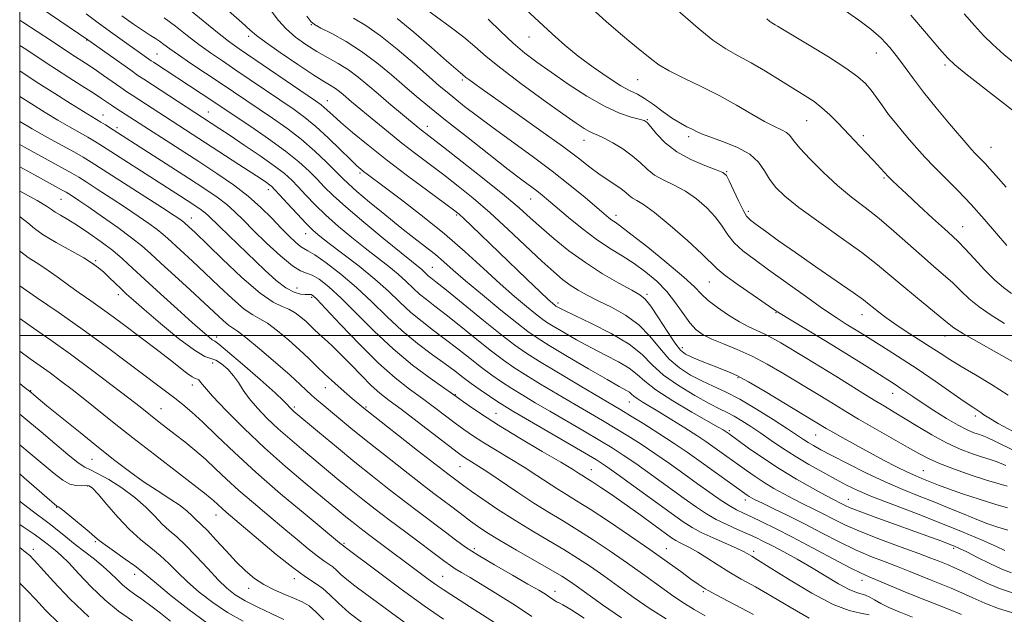
# Model space of a CAD drawing. Extents: x 2072300 to 2075200, y 304800 to 307700.
# Drawn here: x 2072500 to 2072776, y 305922 to 306089 of the extents above; entities that cross this region are included whole.
import ezdxf

# ---------------------------------------------------------------- set-up
doc = ezdxf.new("R2010")
doc.units = 0
doc.header["$MEASUREMENT"] = 0
for name, color, linetype, lineweight in [('CONTOUR INDEX', 41, 'Continuous', 13), ('CONTOUR INTERMEDIATE', 44, 'Continuous', 0), ('GRID LINE', 7, 'Continuous', 0), ('SPOT ELEVATION DTM', 2, 'Continuous', 13)]:
    doc.layers.add(name, color=color, linetype=linetype, lineweight=lineweight)

msp = doc.modelspace()

# ---------------------------------------------------------------- linework, layer by layer
at = {"layer": 'CONTOUR INDEX', "flags": 128}
for points, elevation in [([(2072540.537, 306089.224), (2072543.767, 306086.851), (2072547.054, 306084.286), (2072550.315, 306081.763), (2072553.525, 306079.432), (2072556.889, 306077.122), (2072560.669, 306074.577), (2072577.038, 306063.454), (2072580.06, 306061.258), (2072583.147, 306058.722), (2072586.597, 306055.559), (2072590.014, 306052.253), (2072592.833, 306049.474), (2072594.653, 306047.714), (2072595.744, 306046.726), (2072596.544, 306046.08), (2072597.52, 306045.341), (2072602.341, 306041.757), (2072607.159, 306038.152), (2072613.095, 306033.587), (2072619.297, 306028.571), (2072625.058, 306023.565), (2072630.245, 306018.831), (2072634.869, 306014.583), (2072638.917, 306011.004), (2072642.271, 306008.168), (2072644.789, 306006.117), (2072646.471, 306004.806), (2072647.893, 306003.821), (2072649.774, 306002.659), (2072652.648, 306000.948), (2072656.307, 305998.843), (2072660.357, 305996.633), (2072664.41, 305994.554), (2072668.113, 305992.63), (2072671.119, 305990.836), (2072673.307, 305989.099), (2072675.466, 305987.169), (2072678.607, 305984.751), (2072683.346, 305981.709), (2072688.705, 305978.542), (2072696.119, 305974.299), (2072697.469, 305973.506), (2072698.028, 305973.157), (2072699.134, 305972.385), (2072704.635, 305968.435), (2072708.651, 305965.651), (2072713.278, 305962.62), (2072718.086, 305959.705), (2072722.55, 305957.157), (2072726.119, 305955.2), (2072728.417, 305953.973), (2072730.626, 305952.84), (2072731.545, 305952.383), (2072733.164, 305951.68), (2072736.167, 305950.51), (2072740.925, 305948.756), (2072756.007, 305943.312), (2072758.917, 305942.244), (2072760.928, 305941.487), (2072762.386, 305940.906), (2072763.834, 305940.253), (2072765.866, 305939.253), (2072768.866, 305937.74), (2072772.376, 305936.01), (2072775.726, 305934.468), (2072778.416, 305933.42)], 1120), ([(2072593.737, 306089.155), (2072597.171, 306087.051), (2072601.253, 306084.202), (2072606.002, 306080.4), (2072610.811, 306076.272), (2072614.917, 306072.652), (2072617.805, 306070.128), (2072619.961, 306068.312), (2072622.119, 306066.568), (2072624.902, 306064.369), (2072628.483, 306061.614), (2072632.922, 306058.307), (2072643.864, 306050.382), (2072649.448, 306046.216), (2072654.482, 306042.249), (2072658.718, 306038.754), (2072664.086, 306034.192), (2072665.399, 306033.102), (2072666.27, 306032.435), (2072667.135, 306031.835), (2072668.668, 306030.733), (2072671.599, 306028.506), (2072676.301, 306024.812), (2072681.718, 306020.439), (2072686.435, 306016.457), (2072689.446, 306013.653), (2072691.379, 306011.679), (2072693.27, 306009.904), (2072695.895, 306007.86), (2072698.995, 306005.73), (2072702.055, 306003.859), (2072704.675, 306002.491), (2072709.035, 306000.502), (2072711.187, 305999.375), (2072713.655, 305997.945), (2072720.538, 305993.811), (2072724.811, 305991.229), (2072729.119, 305988.592), (2072733.111, 305986.099), (2072736.708, 305983.833), (2072739.899, 305981.849), (2072742.735, 305980.147), (2072745.504, 305978.513), (2072748.56, 305976.676), (2072752.149, 305974.467), (2072756.103, 305972.106), (2072760.146, 305969.914), (2072764.016, 305968.147), (2072767.481, 305966.818), (2072770.319, 305965.876), (2072772.456, 305965.221), (2072774.417, 305964.556), (2072776.873, 305963.534)], 1130), ([(2072661.632, 306090.934), (2072664.678, 306088.244), (2072668.012, 306085.34), (2072670.994, 306082.791), (2072673.154, 306081.01), (2072674.698, 306079.777), (2072676.003, 306078.716), (2072677.447, 306077.507), (2072679.425, 306076.053), (2072682.334, 306074.315), (2072686.415, 306072.268), (2072691.275, 306069.948), (2072696.367, 306067.403), (2072701.199, 306064.729), (2072705.518, 306062.196), (2072709.126, 306060.121), (2072711.885, 306058.719), (2072713.877, 306057.793), (2072715.242, 306057.046), (2072716.195, 306056.172), (2072717.257, 306054.831), (2072719.027, 306052.675), (2072721.918, 306049.514), (2072725.611, 306045.792), (2072729.602, 306042.11), (2072733.497, 306038.904), (2072737.338, 306035.95), (2072741.279, 306032.857), (2072745.399, 306029.366), (2072753.285, 306022.363), (2072756.564, 306019.532), (2072759.385, 306017.114), (2072761.871, 306014.872), (2072764.174, 306012.616), (2072766.565, 306010.331), (2072769.343, 306008.048), (2072772.709, 306005.776), (2072776.464, 306003.44)], 1140), ([(2072765.132, 306090.375), (2072768.053, 306087.058), (2072770.599, 306084.288), (2072773.193, 306081.732), (2072776.32, 306078.972), (2072780.256, 306075.731)], 1150), ([(2072500, 306081.508), (2072501.704, 306080.389), (2072507.453, 306076.569), (2072510.347, 306074.681), (2072513.815, 306072.466), (2072517.448, 306070.164), (2072520.636, 306068.129), (2072522.933, 306066.622), (2072525.793, 306064.677), (2072527.009, 306063.87), (2072550.261, 306048.863), (2072555.319, 306045.56), (2072559.982, 306042.356), (2072564.145, 306039.177), (2072567.732, 306035.995), (2072570.793, 306032.945), (2072573.407, 306030.206), (2072575.633, 306027.936), (2072577.448, 306026.205), (2072578.808, 306025.06), (2072579.785, 306024.44), (2072580.918, 306023.841), (2072582.86, 306022.651), (2072586.062, 306020.408), (2072590.16, 306017.261), (2072594.588, 306013.513), (2072598.897, 306009.454), (2072603.109, 306005.327), (2072607.366, 306001.367), (2072611.721, 305997.778), (2072615.882, 305994.651), (2072619.468, 305992.052), (2072622.241, 305989.988), (2072624.518, 305988.248), (2072626.759, 305986.568), (2072629.289, 305984.76), (2072631.897, 305982.965), (2072634.24, 305981.4), (2072636.188, 305980.154), (2072638.46, 305978.785), (2072641.991, 305976.722), (2072658.521, 305967.103), (2072661.91, 305965.093), (2072664.455, 305963.452), (2072667.617, 305961.224), (2072672.395, 305957.773), (2072682.86, 305950.171), (2072686.269, 305947.726), (2072688.755, 305946.111), (2072691.313, 305944.75), (2072694.638, 305943.212), (2072701.278, 305940.291), (2072703.195, 305939.391), (2072704.232, 305938.839), (2072705.571, 305938.045), (2072707.162, 305937.082), (2072710.447, 305935.029), (2072715.869, 305931.617), (2072722.339, 305927.722), (2072728.382, 305924.503), (2072732.866, 305922.793), (2072736.024, 305922.108), (2072738.431, 305921.64)], 1110), ([(2072500, 306047.357), (2072504.128, 306045.126), (2072511.772, 306040.977), (2072513.048, 306040.258), (2072513.787, 306039.798), (2072514.849, 306039.111), (2072516.627, 306037.93), (2072519.403, 306036.044), (2072523.268, 306033.369), (2072527.559, 306030.331), (2072531.426, 306027.485), (2072534.301, 306025.188), (2072536.752, 306023.018), (2072539.631, 306020.355), (2072543.514, 306016.8), (2072547.875, 306012.827), (2072551.91, 306009.131), (2072557.161, 306004.256), (2072558.644, 306002.972), (2072559.745, 306002.192), (2072561.118, 306001.272), (2072563.504, 305999.463), (2072567.339, 305996.3), (2072571.843, 305992.449), (2072575.931, 305988.859), (2072578.784, 305986.258), (2072581.999, 305983.209), (2072583.318, 305982.045), (2072584.869, 305980.75), (2072592.989, 305974.04), (2072597.286, 305970.556), (2072602.39, 305966.495), (2072607.712, 305962.318), (2072612.525, 305958.58), (2072616.278, 305955.704), (2072621.292, 305951.899), (2072624.836, 305949.168), (2072626.568, 305947.868), (2072628.552, 305946.456), (2072631.146, 305944.75), (2072634.745, 305942.55), (2072639.506, 305939.777), (2072649.133, 305934.265), (2072652.237, 305932.423), (2072654.371, 305931.056), (2072656.236, 305929.747), (2072660.884, 305926.362), (2072663.578, 305924.443), (2072668.921, 305920.745)], 1100), ([(2072500, 306004.812), (2072503.887, 306002.093), (2072508.731, 305998.72), (2072514.222, 305994.804), (2072520.189, 305990.396), (2072525.944, 305986.04), (2072530.67, 305982.408), (2072533.804, 305979.97), (2072539.183, 305975.739), (2072543.666, 305972.258), (2072546.35, 305970.152), (2072549.212, 305967.826), (2072552.121, 305965.316), (2072555.009, 305962.638), (2072558.067, 305959.735), (2072561.55, 305956.531), (2072565.604, 305953.008), (2072569.934, 305949.368), (2072574.135, 305945.87), (2072577.861, 305942.747), (2072581.007, 305940.13), (2072583.527, 305938.126), (2072585.414, 305936.775), (2072586.823, 305935.844), (2072587.945, 305935.037), (2072588.985, 305934.097), (2072590.193, 305932.931), (2072591.83, 305931.488), (2072594.1, 305929.722), (2072596.991, 305927.599), (2072600.435, 305925.09), (2072604.389, 305922.176), (2072608.916, 305918.888)], 1090), ([(2072500, 305961.149), (2072501.262, 305960.058), (2072510.464, 305952.117), (2072510.72, 305951.993), (2072511.241, 305951.635), (2072512.498, 305950.664), (2072514.681, 305948.906), (2072517.266, 305946.782), (2072519.544, 305944.865), (2072521.052, 305943.547), (2072522.282, 305942.499), (2072523.97, 305941.214), (2072526.596, 305939.351), (2072529.632, 305937.228), (2072532.296, 305935.332), (2072534.108, 305933.943), (2072538.382, 305930.356), (2072542.556, 305926.961), (2072547.624, 305922.988), (2072552.552, 305919.357)], 1080)]:
    msp.add_lwpolyline(points, dxfattribs=dict(at, elevation=elevation))
at = {"layer": 'CONTOUR INTERMEDIATE', "flags": 128}
for points, elevation in [([(2072637.224, 306096.114), (2072649.518, 306084.703), (2072653.049, 306081.563), (2072656.775, 306078.51), (2072660.967, 306075.38), (2072665.181, 306072.466), (2072668.798, 306070.176), (2072671.402, 306068.749), (2072673.401, 306067.76), (2072675.412, 306066.616), (2072677.885, 306064.897), (2072680.622, 306062.876), (2072683.259, 306061), (2072685.502, 306059.613), (2072687.324, 306058.653), (2072688.766, 306057.952), (2072689.963, 306057.348), (2072691.423, 306056.679), (2072693.747, 306055.786), (2072697.28, 306054.541), (2072701.331, 306052.929), (2072704.954, 306050.966), (2072707.451, 306048.697), (2072709.128, 306046.279), (2072710.54, 306043.898), (2072712.243, 306041.636), (2072714.788, 306039.154), (2072718.727, 306036.011), (2072724.313, 306031.955), (2072730.619, 306027.489), (2072736.417, 306023.306), (2072740.822, 306019.904), (2072744.3, 306017.005), (2072747.656, 306014.136), (2072751.45, 306010.985), (2072758.373, 306005.311), (2072760.442, 306003.575), (2072762.265, 306002.2), (2072764.951, 306000.525), (2072769.22, 305998.094), (2072774.226, 305995.29), (2072778.73, 305992.705)], 1138), ([(2072506.058, 306091.95), (2072519.175, 306083.08), (2072531.166, 306074.49), (2072533.198, 306073.064), (2072534.823, 306071.971), (2072556.17, 306058.059), (2072559.055, 306056.158), (2072563.058, 306053.502), (2072567.492, 306050.505), (2072571.459, 306047.711), (2072574.306, 306045.508), (2072576.365, 306043.65), (2072578.218, 306041.731), (2072580.357, 306039.43), (2072582.921, 306036.756), (2072585.959, 306033.802), (2072589.469, 306030.674), (2072593.231, 306027.529), (2072596.976, 306024.542), (2072603.591, 306019.424), (2072606.286, 306017.225), (2072608.522, 306015.206), (2072610.45, 306013.357), (2072612.261, 306011.676), (2072614.178, 306010.096), (2072616.533, 306008.285), (2072619.686, 306005.842), (2072623.811, 306002.549), (2072628.333, 305998.908), (2072632.493, 305995.6), (2072635.781, 305993.103), (2072638.704, 305991.078), (2072642.017, 305988.978), (2072646.251, 305986.406), (2072651.024, 305983.56), (2072655.728, 305980.784), (2072663.632, 305976.141), (2072667.183, 305974.022), (2072670.762, 305971.83), (2072674.459, 305969.48), (2072678.332, 305966.904), (2072682.391, 305964.079), (2072686.456, 305961.172), (2072690.298, 305958.395), (2072693.726, 305955.936), (2072696.689, 305953.871), (2072699.173, 305952.254), (2072701.231, 305951.078), (2072703.195, 305950.113), (2072705.463, 305949.074), (2072708.391, 305947.703), (2072712.163, 305945.86), (2072716.92, 305943.436), (2072722.605, 305940.44), (2072728.366, 305937.368), (2072733.155, 305934.834), (2072736.276, 305933.258), (2072738.451, 305932.272), (2072748.051, 305928.258), (2072752.424, 305926.473), (2072756.743, 305924.771), (2072760.788, 305923.191), (2072764.381, 305921.732)], 1114), ([(2072547.455, 306091.697), (2072556.042, 306084.709), (2072558.987, 306082.414), (2072561.629, 306080.521), (2072583.065, 306065.891), (2072584.591, 306064.814), (2072585.497, 306064.083), (2072587.915, 306061.872), (2072590.16, 306059.882), (2072593.462, 306057.065), (2072597.785, 306053.51), (2072603.018, 306049.37), (2072608.904, 306044.886), (2072614.602, 306040.641), (2072621.825, 306035.301), (2072623.363, 306034.072), (2072624.742, 306032.81), (2072626.798, 306030.848), (2072642.399, 306015.825), (2072646.092, 306012.299), (2072648.381, 306010.147), (2072649.535, 306009.101), (2072650.32, 306008.459), (2072650.557, 306008.295), (2072650.871, 306008.101), (2072651.467, 306007.762), (2072652.901, 306007.032), (2072655.813, 306005.633), (2072660.519, 306003.397), (2072666.04, 306000.589), (2072671.075, 305997.583), (2072674.71, 305994.672), (2072677.592, 305991.826), (2072680.757, 305988.935), (2072684.917, 305985.965), (2072689.49, 305983.183), (2072693.57, 305980.932), (2072696.501, 305979.427), (2072698.63, 305978.381), (2072700.554, 305977.377), (2072702.758, 305976.081), (2072705.278, 305974.474), (2072708.036, 305972.621), (2072710.981, 305970.581), (2072714.172, 305968.402), (2072717.693, 305966.126), (2072721.552, 305963.818), (2072725.454, 305961.613), (2072729.027, 305959.664), (2072732.101, 305958.048), (2072735.299, 305956.524), (2072739.448, 305954.774), (2072745.102, 305952.568), (2072751.742, 305950.029), (2072758.579, 305947.366), (2072764.889, 305944.791), (2072770.225, 305942.522), (2072774.202, 305940.779), (2072776.593, 305939.708)], 1122), ([(2072569.057, 306093.155), (2072572.656, 306088.519), (2072574.835, 306086.102), (2072577.447, 306083.826), (2072580.372, 306081.727), (2072583.432, 306079.818), (2072589.441, 306076.393), (2072592.298, 306074.594), (2072595.038, 306072.561), (2072597.764, 306070.303), (2072600.602, 306067.862), (2072603.601, 306065.316), (2072611.873, 306058.428), (2072612.811, 306057.675), (2072618.941, 306052.942), (2072624.203, 306048.835), (2072630.374, 306043.963), (2072636.062, 306039.374), (2072640.252, 306035.839), (2072643.43, 306033.019), (2072646.46, 306030.299), (2072650.037, 306027.205), (2072654.196, 306023.85), (2072658.807, 306020.49), (2072663.656, 306017.371), (2072668.198, 306014.712), (2072671.805, 306012.722), (2072674.087, 306011.438), (2072675.603, 306010.215), (2072677.149, 306008.238), (2072679.3, 306004.999), (2072681.743, 306001.219), (2072683.944, 305997.931), (2072685.55, 305995.892), (2072686.942, 305994.762), (2072688.684, 305993.929), (2072691.156, 305992.915), (2072694.008, 305991.786), (2072698.943, 305989.873), (2072701.305, 305988.8), (2072704.602, 305987.032), (2072709.309, 305984.293), (2072714.538, 305981.156), (2072726.396, 305973.952), (2072728.235, 305972.886), (2072731.057, 305971.29), (2072734.62, 305969.312), (2072738.556, 305967.17), (2072742.51, 305965.073), (2072746.175, 305963.187), (2072749.26, 305961.665), (2072751.568, 305960.606), (2072753.281, 305959.887), (2072756.077, 305958.763), (2072757.927, 305958.037), (2072760.719, 305957.006), (2072764.725, 305955.602), (2072769.342, 305954.05), (2072773.75, 305952.649), (2072777.305, 305951.618)], 1126), ([(2072613.131, 306092.348), (2072620.804, 306086.739), (2072624.641, 306083.792), (2072627.781, 306081.142), (2072630.916, 306078.409), (2072635.026, 306075.054), (2072640.7, 306070.777), (2072646.973, 306066.23), (2072652.493, 306062.305), (2072656.236, 306059.674), (2072658.501, 306058.145), (2072659.918, 306057.309), (2072661.069, 306056.777), (2072662.348, 306056.243), (2072664.101, 306055.424), (2072666.539, 306054.115), (2072669.32, 306052.42), (2072671.97, 306050.522), (2072674.155, 306048.592), (2072676.115, 306046.747), (2072678.233, 306045.094), (2072680.8, 306043.671), (2072683.736, 306042.253), (2072686.869, 306040.552), (2072690.012, 306038.364), (2072692.932, 306035.841), (2072695.378, 306033.223), (2072697.221, 306030.709), (2072698.803, 306028.326), (2072700.585, 306026.061), (2072702.973, 306023.85), (2072706.152, 306021.432), (2072710.253, 306018.498), (2072720.56, 306011.066), (2072725.399, 306007.639), (2072729.194, 306005.073), (2072732.059, 306003.241), (2072736.187, 306000.685), (2072743.816, 305995.895), (2072747.752, 305993.389), (2072752.223, 305990.447), (2072756.983, 305987.191), (2072765.158, 305981.487), (2072767.542, 305979.877), (2072769.794, 305978.403), (2072770.621, 305977.799), (2072772.03, 305976.874), (2072774.671, 305975.359), (2072778.899, 305973.123)], 1134), ([(2072681.957, 306093.702), (2072690.459, 306086.308), (2072694.619, 306082.967), (2072698.276, 306080.513), (2072701.706, 306078.589), (2072705.326, 306076.634), (2072709.402, 306074.247), (2072713.594, 306071.664), (2072720.487, 306067.354), (2072722.995, 306065.703), (2072725.231, 306064.005), (2072727.455, 306062.002), (2072729.771, 306059.679), (2072737.482, 306051.555), (2072739.73, 306049.157), (2072743.817, 306044.71), (2072744.95, 306043.559), (2072746.512, 306042.058), (2072748.926, 306039.8), (2072752.394, 306036.581), (2072756.253, 306033.019), (2072759.619, 306029.938), (2072761.886, 306027.886), (2072763.547, 306026.323), (2072765.369, 306024.432), (2072767.907, 306021.656), (2072770.865, 306018.461), (2072773.734, 306015.572), (2072776.158, 306013.493), (2072778.388, 306011.86)], 1142), ([(2072731.824, 306091.232), (2072735.566, 306088.618), (2072738.971, 306086.072), (2072741.851, 306083.494), (2072744.298, 306080.855), (2072746.472, 306078.14), (2072748.564, 306075.298), (2072750.878, 306072.119), (2072753.744, 306068.354), (2072757.318, 306063.93), (2072761.036, 306059.475), (2072766.15, 306053.467), (2072767.305, 306052.15), (2072768.126, 306051.277), (2072770.028, 306049.367), (2072771.091, 306048.256), (2072772.261, 306046.953), (2072774.021, 306044.956), (2072776.957, 306041.656)], 1146), ([(2072500, 306088.569), (2072500.892, 306087.987), (2072508.925, 306082.74), (2072514.666, 306078.962), (2072518.487, 306076.503), (2072520.897, 306074.896), (2072523.555, 306073.057), (2072528.417, 306069.628), (2072530.085, 306068.48), (2072531.537, 306067.518), (2072561.49, 306048.083), (2072567.748, 306043.991), (2072569.272, 306042.976), (2072570.156, 306042.358), (2072570.779, 306041.858), (2072571.564, 306041.072), (2072572.949, 306039.562), (2072575.197, 306037.082), (2072577.877, 306034.15), (2072580.385, 306031.474), (2072582.342, 306029.532), (2072584.267, 306027.886), (2072586.904, 306025.868), (2072590.744, 306022.994), (2072595.272, 306019.524), (2072599.718, 306015.898), (2072603.497, 306012.487), (2072606.753, 306009.362), (2072609.814, 306006.522), (2072612.95, 306003.937), (2072616.208, 306001.468), (2072619.577, 305998.947), (2072623.026, 305996.269), (2072626.426, 305993.578), (2072629.626, 305991.084), (2072632.535, 305988.932), (2072635.3, 305987.021), (2072638.129, 305985.189), (2072641.219, 305983.28), (2072644.742, 305981.172), (2072648.859, 305978.753), (2072658.476, 305973.138), (2072662.852, 305970.562), (2072666.336, 305968.461), (2072669.457, 305966.466), (2072672.974, 305964.064), (2072677.393, 305960.926), (2072686.579, 305954.283), (2072690.007, 305951.827), (2072692.794, 305949.961), (2072695.484, 305948.4), (2072698.472, 305946.921), (2072701.548, 305945.534), (2072704.352, 305944.311), (2072706.667, 305943.274), (2072708.833, 305942.233), (2072711.334, 305940.953), (2072714.525, 305939.252), (2072718.257, 305937.19), (2072722.254, 305934.884), (2072729.867, 305930.311), (2072732.833, 305928.686), (2072734.915, 305927.83), (2072737.481, 305927.154), (2072738.633, 305926.594), (2072739.994, 305925.777), (2072741.722, 305924.789), (2072743.975, 305923.686), (2072746.911, 305922.418), (2072750.687, 305920.909)], 1112), ([(2072518.707, 306090.354), (2072522.077, 306087.841), (2072525.51, 306085.338), (2072536.933, 306077.195), (2072537.554, 306076.78), (2072550.966, 306067.986), (2072564.844, 306058.723), (2072569.866, 306055.282), (2072574.629, 306051.827), (2072578.386, 306048.791), (2072581.235, 306046.182), (2072583.487, 306043.9), (2072585.517, 306041.778), (2072587.965, 306039.362), (2072591.533, 306036.13), (2072596.595, 306031.815), (2072602.195, 306027.173), (2072607.047, 306023.216), (2072612.854, 306018.553), (2072613.548, 306017.926), (2072614.146, 306017.352), (2072614.709, 306016.831), (2072615.407, 306016.256), (2072616.859, 306015.102), (2072619.795, 306012.738), (2072630.241, 306004.237), (2072635.36, 306000.116), (2072639.028, 305997.275), (2072642.107, 305995.134), (2072645.905, 305992.766), (2072651.282, 305989.532), (2072657.306, 305985.947), (2072668.789, 305979.143), (2072671.513, 305977.481), (2072675.187, 305975.198), (2072679.461, 305972.494), (2072683.689, 305969.744), (2072687.378, 305967.239), (2072690.637, 305964.938), (2072704.226, 305955.212), (2072704.8, 305954.833), (2072705.418, 305954.47), (2072706.503, 305953.907), (2072708.498, 305952.93), (2072711.704, 305951.386), (2072715.845, 305949.369), (2072720.506, 305947.037), (2072725.313, 305944.553), (2072730.082, 305942.102), (2072734.674, 305939.875), (2072738.973, 305938.014), (2072742.946, 305936.45), (2072746.583, 305935.06), (2072749.892, 305933.747), (2072755.85, 305931.314), (2072758.686, 305930.193), (2072761.532, 305929.054), (2072764.463, 305927.799), (2072767.562, 305926.37), (2072770.955, 305924.857), (2072774.779, 305923.387), (2072779.05, 305922.074)], 1116), ([(2072528.653, 306089.833), (2072531.969, 306087.483), (2072534.728, 306085.592), (2072536.713, 306084.305), (2072538.127, 306083.425), (2072539.281, 306082.673), (2072540.495, 306081.786), (2072542.137, 306080.563), (2072544.587, 306078.817), (2072548.063, 306076.451), (2072556.27, 306070.978), (2072559.996, 306068.475), (2072570.947, 306061.083), (2072575.009, 306058.224), (2072579.043, 306055.119), (2072582.834, 306051.83), (2072586.151, 306048.683), (2072588.755, 306046.069), (2072590.585, 306044.201), (2072592.27, 306042.573), (2072594.615, 306040.502), (2072598.171, 306037.514), (2072602.485, 306033.98), (2072606.851, 306030.48), (2072610.692, 306027.476), (2072613.948, 306024.949), (2072616.689, 306022.76), (2072619.082, 306020.717), (2072621.69, 306018.414), (2072625.176, 306015.394), (2072629.906, 306011.425), (2072635.064, 306007.179), (2072639.538, 306003.557), (2072642.621, 306001.152), (2072645.228, 305999.347), (2072648.677, 305997.216), (2072653.829, 305994.133), (2072659.713, 305990.655), (2072664.9, 305987.634), (2072668.301, 305985.711), (2072670.186, 305984.671), (2072671.163, 305984.089), (2072671.788, 305983.593), (2072672.404, 305983.041), (2072673.302, 305982.35), (2072674.733, 305981.433), (2072679.596, 305978.515), (2072683.064, 305976.385), (2072686.75, 305974.075), (2072690.082, 305971.936), (2072692.64, 305970.231), (2072694.598, 305968.865), (2072704, 305962.126), (2072706.439, 305960.432), (2072709.039, 305958.727), (2072711.752, 305957.087), (2072714.527, 305955.532), (2072717.309, 305954.065), (2072720.06, 305952.679), (2072722.801, 305951.324), (2072725.566, 305949.938), (2072728.457, 305948.458), (2072731.852, 305946.809), (2072736.194, 305944.916), (2072741.67, 305942.771), (2072747.441, 305940.627), (2072752.41, 305938.809), (2072755.766, 305937.549), (2072757.848, 305936.732), (2072760.628, 305935.615), (2072762.276, 305934.917), (2072764.545, 305933.866), (2072767.641, 305932.357), (2072771.285, 305930.63), (2072775.08, 305929.016), (2072778.682, 305927.773)], 1118), ([(2072558.578, 306091.198), (2072562.34, 306087.889), (2072564.663, 306085.781), (2072566.45, 306084.25), (2072568.993, 306082.358), (2072573.161, 306079.464), (2072578.114, 306076.118), (2072582.584, 306073.171), (2072585.611, 306071.255), (2072587.453, 306070.135), (2072588.675, 306069.361), (2072589.755, 306068.56), (2072590.828, 306067.671), (2072593.193, 306065.652), (2072599.953, 306060.002), (2072603.491, 306057.089), (2072607.315, 306054.025), (2072611.19, 306051.035), (2072619.034, 306045.123), (2072623.074, 306042.01), (2072627.351, 306038.55), (2072632.032, 306034.517), (2072637.151, 306029.836), (2072646.618, 306020.906), (2072649.907, 306017.888), (2072652.381, 306015.792), (2072654.52, 306014.212), (2072656.753, 306012.79), (2072659.321, 306011.355), (2072662.415, 306009.783), (2072666.117, 306007.953), (2072670.06, 306005.752), (2072673.77, 306003.068), (2072676.904, 305999.882), (2072679.655, 305996.528), (2072682.35, 305993.433), (2072685.246, 305990.924), (2072688.314, 305988.934), (2072691.458, 305987.3), (2072694.646, 305985.83), (2072698.103, 305984.217), (2072702.123, 305982.127), (2072706.816, 305979.38), (2072711.57, 305976.411), (2072715.59, 305973.808), (2072720.057, 305970.838), (2072721.394, 305969.974), (2072722.859, 305969.106), (2072724.914, 305967.977), (2072728.001, 305966.348), (2072732.379, 305964.084), (2072737.576, 305961.483), (2072742.933, 305958.952), (2072747.925, 305956.799), (2072752.547, 305954.947), (2072756.924, 305953.219), (2072761.14, 305951.49), (2072765.105, 305949.83), (2072768.683, 305948.358), (2072771.803, 305947.162), (2072774.642, 305946.191), (2072777.435, 305945.363)], 1124), ([(2072580.591, 306089.674), (2072581.735, 306088.192), (2072582.786, 306087.313), (2072584.549, 306086.361), (2072587.601, 306084.788), (2072591.607, 306082.563), (2072596.002, 306079.786), (2072600.301, 306076.588), (2072604.337, 306073.237), (2072608.024, 306070.038), (2072611.401, 306067.148), (2072615.021, 306064.153), (2072619.565, 306060.495), (2072625.403, 306055.864), (2072631.66, 306050.946), (2072637.152, 306046.677), (2072640.992, 306043.75), (2072645.192, 306040.612), (2072646.707, 306039.414), (2072648.449, 306037.964), (2072654.073, 306033.213), (2072657.906, 306030.095), (2072661.868, 306027.093), (2072665.602, 306024.568), (2072669.107, 306022.368), (2072672.471, 306020.212), (2072675.75, 306017.863), (2072678.861, 306015.255), (2072681.687, 306012.367), (2072684.143, 306009.243), (2072686.274, 306006.19), (2072688.157, 306003.579), (2072689.913, 306001.668), (2072691.847, 306000.252), (2072694.31, 305999.011), (2072697.549, 305997.666), (2072701.4, 305996.091), (2072705.598, 305994.2), (2072709.886, 305991.962), (2072714.051, 305989.566), (2072724.189, 305983.453), (2072726.797, 305981.856), (2072729.244, 305980.333), (2072731.969, 305978.659), (2072735.474, 305976.58), (2072740.025, 305973.967), (2072749.28, 305968.701), (2072752.45, 305966.874), (2072755.1, 305965.465), (2072758.204, 305964.097), (2072762.418, 305962.504), (2072767.143, 305960.862), (2072771.462, 305959.457), (2072777.226, 305957.714)], 1128), ([(2072606.01, 306089.059), (2072610.604, 306085.199), (2072615.568, 306080.865), (2072619.779, 306077.154), (2072622.397, 306074.888), (2072623.722, 306073.789), (2072624.336, 306073.303), (2072625.268, 306072.52), (2072626.075, 306071.89), (2072627.448, 306070.883), (2072629.872, 306069.157), (2072639.717, 306062.22), (2072646.329, 306057.527), (2072652.376, 306053.15), (2072656.839, 306049.787), (2072660.021, 306047.317), (2072662.55, 306045.415), (2072664.923, 306043.806), (2072667.09, 306042.416), (2072668.865, 306041.222), (2072670.137, 306040.203), (2072671.1, 306039.342), (2072672.026, 306038.623), (2072673.216, 306037.934), (2072675.109, 306036.773), (2072678.172, 306034.541), (2072682.596, 306030.919), (2072687.454, 306026.711), (2072691.538, 306022.998), (2072695.821, 306018.798), (2072698.093, 306016.909), (2072701.706, 306014.274), (2072705.897, 306011.359), (2072711.757, 306007.364), (2072713.526, 306006.218), (2072716.07, 306004.662), (2072725.559, 305998.94), (2072730.929, 305995.664), (2072735.578, 305992.771), (2072739.34, 305990.387), (2072745.759, 305986.281), (2072747.131, 305985.371), (2072750.714, 305982.909), (2072753.339, 305981.147), (2072756.653, 305978.99), (2072760.223, 305976.753), (2072763.494, 305974.832), (2072766.03, 305973.524), (2072767.871, 305972.741), (2072769.175, 305972.295), (2072770.202, 305971.965), (2072771.609, 305971.398), (2072774.154, 305970.206), (2072783.462, 305965.633)], 1132), ([(2072631.482, 306088.861), (2072635.05, 306085.376), (2072638.495, 306082.118), (2072641.77, 306079.34), (2072645.2, 306076.753), (2072649.2, 306073.935), (2072654.017, 306070.632), (2072659.21, 306067.258), (2072664.17, 306064.393), (2072668.375, 306062.474), (2072671.659, 306061.358), (2072673.949, 306060.759), (2072675.28, 306060.369), (2072676.143, 306059.8), (2072677.142, 306058.64), (2072678.786, 306056.631), (2072681.207, 306054.109), (2072684.441, 306051.565), (2072688.384, 306049.407), (2072692.364, 306047.734), (2072695.566, 306046.562), (2072697.429, 306045.808), (2072698.41, 306044.971), (2072699.218, 306043.448), (2072701.785, 306037.853), (2072703.077, 306035.212), (2072704.083, 306033.54), (2072705.158, 306032.422), (2072706.789, 306031.192), (2072709.389, 306029.301), (2072713.058, 306026.659), (2072717.822, 306023.293), (2072723.519, 306019.339), (2072729.258, 306015.38), (2072733.962, 306012.114), (2072736.871, 306010.025), (2072738.504, 306008.765), (2072739.696, 306007.775), (2072741.161, 306006.587), (2072743.127, 306005.096), (2072745.701, 306003.289), (2072748.898, 306001.189), (2072755.625, 305996.881), (2072758.417, 305995.038), (2072761.118, 305993.274), (2072764.281, 305991.336), (2072768.287, 305989.019), (2072772.838, 305986.316), (2072777.465, 305983.269)], 1136), ([(2072709.745, 306088.913), (2072710.548, 306088.23), (2072711.137, 306087.806), (2072711.625, 306087.517), (2072712.103, 306087.257), (2072712.759, 306086.872), (2072721.645, 306081.551), (2072727.06, 306078.252), (2072731.941, 306075.129), (2072735.293, 306072.706), (2072737.431, 306070.768), (2072739.002, 306068.912), (2072740.546, 306066.822), (2072742.188, 306064.522), (2072743.95, 306062.124), (2072745.838, 306059.718), (2072747.816, 306057.331), (2072749.831, 306054.97), (2072751.874, 306052.617), (2072754.102, 306050.144), (2072756.717, 306047.395), (2072763.373, 306040.708), (2072767.093, 306036.82), (2072770.801, 306032.69), (2072774.234, 306028.7), (2072777.117, 306025.299)], 1144), ([(2072750.193, 306090.021), (2072754.596, 306084.854), (2072758.267, 306080.516), (2072760.565, 306077.875), (2072762.526, 306076.005), (2072765.605, 306073.535), (2072781.729, 306060.985)], 1148), ([(2072500, 306074.352), (2072501.54, 306073.322), (2072505.399, 306070.792), (2072509.837, 306067.953), (2072514.268, 306065.166), (2072517.937, 306062.89), (2072520.313, 306061.444), (2072522.813, 306059.962), (2072524.095, 306059.17), (2072526.217, 306057.823), (2072547.387, 306044.213), (2072552.006, 306041.211), (2072555.451, 306038.867), (2072558.12, 306036.839), (2072560.42, 306034.794), (2072562.789, 306032.451), (2072565.675, 306029.54), (2072569.325, 306025.974), (2072573.196, 306022.388), (2072576.543, 306019.598), (2072578.848, 306018.154), (2072580.487, 306017.544), (2072582.062, 306016.989), (2072584.092, 306015.81), (2072586.776, 306013.727), (2072590.233, 306010.558), (2072599.47, 306001.289), (2072604.836, 305996.271), (2072610.31, 305991.746), (2072615.281, 305988.023), (2072619.065, 305985.35), (2072621.251, 305983.821), (2072622.536, 305982.905), (2072623.893, 305981.915), (2072626.155, 305980.285), (2072629.604, 305977.919), (2072634.384, 305974.843), (2072640.405, 305971.185), (2072646.651, 305967.497), (2072651.872, 305964.435), (2072655.147, 305962.48), (2072656.871, 305961.411), (2072657.77, 305960.832), (2072659.439, 305959.791), (2072660.902, 305958.85), (2072663.131, 305957.371), (2072666.103, 305955.351), (2072669.722, 305952.829), (2072673.801, 305949.919), (2072683.01, 305943.254), (2072684.213, 305942.451), (2072685.211, 305941.913), (2072686.51, 305941.299), (2072688.219, 305940.447), (2072690.347, 305939.24), (2072692.894, 305937.609), (2072695.813, 305935.687), (2072699.048, 305933.656), (2072702.58, 305931.629), (2072706.54, 305929.433), (2072711.097, 305926.823), (2072716.286, 305923.709), (2072721.606, 305920.619)], 1108), ([(2072500, 306067.172), (2072503.273, 306065.057), (2072507.113, 306062.656), (2072510.712, 306060.488), (2072513.977, 306058.602), (2072519.118, 306055.724), (2072520.988, 306054.632), (2072523.267, 306053.211), (2072545.13, 306039.165), (2072548.876, 306036.744), (2072550.943, 306035.364), (2072552.096, 306034.5), (2072553.036, 306033.661), (2072556.005, 306030.731), (2072558.671, 306028.14), (2072568.841, 306018.343), (2072571.962, 306015.512), (2072574.715, 306013.393), (2072577.014, 306012.175), (2072578.83, 306011.653), (2072580.153, 306011.524), (2072581.001, 306011.523), (2072581.513, 306011.543), (2072581.861, 306011.516), (2072582.298, 306011.269), (2072583.414, 306010.2), (2072585.879, 306007.604), (2072590.092, 306003.095), (2072595.363, 305997.576), (2072600.726, 305992.272), (2072605.416, 305988.127), (2072609.455, 305984.965), (2072613.067, 305982.327), (2072616.424, 305979.849), (2072622.253, 305975.455), (2072624.673, 305973.661), (2072627.113, 305971.955), (2072629.998, 305970.091), (2072633.61, 305967.893), (2072637.638, 305965.482), (2072641.627, 305963.048), (2072645.207, 305960.761), (2072651.071, 305956.913), (2072653.552, 305955.366), (2072656.344, 305953.649), (2072660.115, 305951.258), (2072665.269, 305947.874), (2072671.168, 305943.909), (2072676.912, 305939.959), (2072681.756, 305936.528), (2072685.576, 305933.747), (2072688.402, 305931.655), (2072690.425, 305930.192), (2072692.473, 305928.897), (2072695.534, 305927.208), (2072706.002, 305921.723)], 1106), ([(2072500, 306060.12), (2072503.487, 306058.086), (2072507.642, 306055.76), (2072515.423, 306051.486), (2072517.854, 306050.11), (2072520.108, 306048.733), (2072523.464, 306046.588), (2072540.05, 306035.908), (2072543.331, 306033.77), (2072544.966, 306032.677), (2072545.685, 306032.162), (2072546.113, 306031.819), (2072547.61, 306030.448), (2072549.133, 306029.003), (2072556.841, 306021.559), (2072562.388, 306016.359), (2072567.482, 306011.963), (2072571.16, 306009.412), (2072573.675, 306008.204), (2072575.585, 306007.448), (2072577.34, 306006.44), (2072578.969, 306005.205), (2072580.391, 306003.952), (2072581.579, 306002.829), (2072582.7, 306001.744), (2072583.975, 306000.542), (2072585.591, 305999.075), (2072587.611, 305997.211), (2072590.065, 305994.821), (2072592.923, 305991.883), (2072595.916, 305988.78), (2072598.711, 305985.998), (2072601.142, 305983.834), (2072603.707, 305981.822), (2072607.07, 305979.304), (2072611.598, 305975.877), (2072623.191, 305967.036), (2072624.622, 305965.991), (2072625.613, 305965.338), (2072626.814, 305964.601), (2072628.624, 305963.466), (2072631.383, 305961.66), (2072639.808, 305955.985), (2072644.372, 305952.993), (2072648.497, 305950.427), (2072652.397, 305948.078), (2072656.454, 305945.594), (2072660.949, 305942.705), (2072665.764, 305939.479), (2072670.677, 305936.065), (2072675.462, 305932.633), (2072679.864, 305929.441), (2072683.624, 305926.768), (2072686.628, 305924.769), (2072689.365, 305923.115), (2072692.471, 305921.354)], 1104), ([(2072500, 306053.635), (2072501.307, 306052.919), (2072511.728, 306047.248), (2072514.672, 306045.62), (2072516.56, 306044.505), (2072518.626, 306043.193), (2072521.787, 306041.159), (2072525.704, 306038.62), (2072529.726, 306035.976), (2072533.299, 306033.57), (2072536.263, 306031.504), (2072538.555, 306029.823), (2072540.207, 306028.504), (2072541.615, 306027.257), (2072548.504, 306020.915), (2072552.008, 306017.633), (2072555.915, 306013.914), (2072559.775, 306010.307), (2072563.063, 306007.467), (2072565.453, 306005.802), (2072567.397, 306004.738), (2072569.544, 306003.456), (2072572.355, 306001.354), (2072575.527, 305998.701), (2072578.57, 305995.978), (2072581.132, 305993.553), (2072583.425, 305991.319), (2072585.798, 305989.05), (2072588.471, 305986.619), (2072591.133, 305984.276), (2072593.345, 305982.368), (2072596.607, 305979.649), (2072597.902, 305978.621), (2072611.723, 305967.789), (2072620.204, 305961.185), (2072623.537, 305958.634), (2072624.663, 305957.807), (2072626.701, 305956.363), (2072629.999, 305954.077), (2072634.257, 305951.211), (2072639.011, 305948.149), (2072643.84, 305945.214), (2072648.5, 305942.473), (2072652.793, 305939.929), (2072656.612, 305937.55), (2072660.218, 305935.155), (2072663.967, 305932.525), (2072668.117, 305929.525), (2072672.545, 305926.348), (2072677.033, 305923.268), (2072681.501, 305920.444)], 1102), ([(2072500, 306040.604), (2072500.406, 306040.388), (2072504.866, 306037.933), (2072507.514, 306036.354), (2072508.906, 306035.408), (2072509.961, 306034.673), (2072511.45, 306033.779), (2072513.533, 306032.561), (2072516.218, 306030.909), (2072519.446, 306028.772), (2072522.879, 306026.345), (2072526.109, 306023.883), (2072528.9, 306021.527), (2072531.701, 306018.963), (2072535.13, 306015.763), (2072539.551, 306011.706), (2072544.302, 306007.4), (2072548.466, 306003.661), (2072551.341, 306001.113), (2072553.086, 305999.62), (2072554.077, 305998.855), (2072554.765, 305998.413), (2072555.914, 305997.585), (2072558.362, 305995.581), (2072562.57, 305991.958), (2072567.486, 305987.643), (2072571.678, 305983.904), (2072574.079, 305981.696), (2072575.074, 305980.702), (2072575.712, 305979.94), (2072576.076, 305979.562), (2072576.479, 305979.179), (2072576.992, 305978.728), (2072584.13, 305972.74), (2072588.95, 305968.726), (2072594.117, 305964.478), (2072599.06, 305960.498), (2072603.714, 305956.835), (2072608.135, 305953.424), (2072612.344, 305950.229), (2072619.553, 305944.788), (2072622.355, 305942.656), (2072625.162, 305940.634), (2072628.671, 305938.358), (2072633.292, 305935.606), (2072638.303, 305932.733), (2072642.697, 305930.238), (2072645.715, 305928.495), (2072647.577, 305927.37), (2072648.752, 305926.605), (2072650.331, 305925.503), (2072650.884, 305925.171), (2072651.428, 305924.935), (2072652.497, 305924.401), (2072654.723, 305923.088), (2072658.466, 305920.688)], 1098), ([(2072500, 306033.438), (2072500.259, 306033.276), (2072502.323, 306031.679), (2072504.175, 306030.107), (2072506.635, 306028.307), (2072510.232, 306026.128), (2072517.967, 306021.8), (2072520.48, 306020.271), (2072522.165, 306019.044), (2072523.577, 306017.799), (2072525.149, 306016.302), (2072528.444, 306013.106), (2072529.961, 306011.682), (2072531.915, 306009.941), (2072534.983, 306007.289), (2072539.525, 306003.428), (2072544.628, 305999.234), (2072549.064, 305995.874), (2072551.935, 305994.17), (2072553.674, 305993.551), (2072555.047, 305993.1), (2072556.648, 305992.089), (2072558.392, 305990.561), (2072560.022, 305988.745), (2072561.383, 305986.817), (2072562.731, 305984.726), (2072564.423, 305982.365), (2072566.723, 305979.674), (2072569.519, 305976.774), (2072572.604, 305973.839), (2072575.81, 305970.993), (2072579.116, 305968.192), (2072589.622, 305959.452), (2072593.063, 305956.624), (2072596.357, 305953.975), (2072599.794, 305951.286), (2072603.744, 305948.268), (2072608.376, 305944.781), (2072619.392, 305936.536), (2072620.934, 305935.412), (2072622.257, 305934.546), (2072623.994, 305933.509), (2072626.452, 305932.065), (2072629.856, 305930.027), (2072634.276, 305927.307), (2072639.158, 305924.214), (2072643.791, 305921.155)], 1096), ([(2072500, 306023.841), (2072500.351, 306023.492), (2072502.404, 306021.937), (2072504.608, 306020.533), (2072506.814, 306019.149), (2072508.935, 306017.666), (2072511.146, 306016.013), (2072513.689, 306014.132), (2072516.711, 306011.997), (2072519.997, 306009.722), (2072523.236, 306007.457), (2072526.217, 306005.297), (2072529.11, 306003.135), (2072539.097, 305995.592), (2072542.307, 305993.121), (2072546.939, 305989.452), (2072548.373, 305988.416), (2072549.297, 305987.934), (2072549.87, 305987.749), (2072550.275, 305987.539), (2072550.761, 305986.961), (2072551.843, 305985.602), (2072554.102, 305983.03), (2072557.932, 305978.989), (2072562.986, 305973.935), (2072568.729, 305968.498), (2072574.628, 305963.258), (2072580.142, 305958.582), (2072592.009, 305948.769), (2072593.6, 305947.491), (2072595.445, 305946.056), (2072597.906, 305944.188), (2072614.71, 305931.632), (2072616.962, 305929.99), (2072618.859, 305928.675), (2072621.029, 305927.265), (2072628.926, 305922.298), (2072634.635, 305918.621)], 1094), ([(2072500, 306013.94), (2072504.756, 306010.724), (2072511.065, 306006.411), (2072517.851, 306001.655), (2072524.289, 305996.971), (2072530.01, 305992.685), (2072543.507, 305982.441), (2072545.783, 305980.665), (2072548.316, 305978.543), (2072551.417, 305975.713), (2072555.36, 305971.901), (2072560.284, 305967.16), (2072566.29, 305961.629), (2072573.25, 305955.58), (2072580.104, 305949.829), (2072590.375, 305941.375), (2072590.777, 305941.094), (2072591.13, 305940.772), (2072591.474, 305940.507), (2072600.725, 305933.558), (2072607.1, 305928.819), (2072613.504, 305924.168), (2072618.951, 305920.388)], 1092), ([(2072500, 305995.675), (2072502.941, 305993.52), (2072508.529, 305989.536), (2072511.501, 305987.334), (2072514.761, 305984.84), (2072518.301, 305982.06), (2072526.558, 305975.451), (2072531.76, 305971.327), (2072537.809, 305966.604), (2072551.867, 305955.736), (2072553.485, 305954.459), (2072554.365, 305953.712), (2072556.809, 305951.434), (2072557.958, 305950.437), (2072567.037, 305942.735), (2072572.015, 305938.582), (2072576.679, 305934.878), (2072580.282, 305932.297), (2072582.971, 305930.521), (2072585.113, 305928.98), (2072587.099, 305927.185), (2072589.406, 305924.958), (2072592.529, 305922.204), (2072596.726, 305918.936)], 1088), ([(2072500, 305986.534), (2072501.258, 305985.55), (2072503.129, 305984.084), (2072503.931, 305983.4), (2072505.148, 305982.384), (2072507.66, 305980.315), (2072511.805, 305976.925), (2072516.932, 305972.759), (2072522.144, 305968.566), (2072526.741, 305964.939), (2072530.828, 305961.842), (2072534.707, 305959.085), (2072538.569, 305956.526), (2072542.146, 305954.215), (2072545.058, 305952.254), (2072547.043, 305950.712), (2072548.31, 305949.538), (2072549.189, 305948.646), (2072551.072, 305946.909), (2072552.704, 305945.254), (2072555.091, 305942.662), (2072557.934, 305939.544), (2072560.815, 305936.475), (2072563.425, 305933.914), (2072565.91, 305931.842), (2072568.527, 305930.118), (2072571.437, 305928.625), (2072574.408, 305927.329), (2072577.108, 305926.218), (2072579.316, 305925.227), (2072581.233, 305924.089), (2072583.171, 305922.486), (2072585.39, 305920.204)], 1086), ([(2072500, 305977.914), (2072502.281, 305976.065), (2072505.991, 305972.964), (2072509.844, 305969.68), (2072513.474, 305966.613), (2072516.387, 305964.289), (2072518.308, 305963.023), (2072519.86, 305962.284), (2072521.889, 305961.331), (2072524.986, 305959.6), (2072528.711, 305957.233), (2072532.368, 305954.548), (2072535.41, 305951.84), (2072537.892, 305949.301), (2072540.017, 305947.101), (2072542, 305945.295), (2072544.097, 305943.489), (2072546.576, 305941.178), (2072549.587, 305938.051), (2072552.796, 305934.577), (2072555.754, 305931.419), (2072558.181, 305929.06), (2072560.492, 305927.255), (2072563.271, 305925.578), (2072566.879, 305923.725), (2072570.774, 305921.873), (2072574.188, 305920.323)], 1084), ([(2072500, 305969.297), (2072502.917, 305966.905), (2072509.692, 305961.295), (2072512.103, 305959.45), (2072514.108, 305958.317), (2072515.876, 305957.873), (2072517.388, 305957.858), (2072518.575, 305957.959), (2072519.461, 305957.845), (2072520.44, 305957.137), (2072521.997, 305955.442), (2072524.465, 305952.552), (2072527.56, 305949.013), (2072530.846, 305945.556), (2072533.958, 305942.737), (2072536.822, 305940.41), (2072539.436, 305938.255), (2072541.847, 305935.997), (2072544.295, 305933.554), (2072547.068, 305930.888), (2072550.385, 305928.003), (2072554.188, 305925.062), (2072558.348, 305922.267), (2072562.692, 305919.787)], 1082), ([(2072500, 305953.558), (2072500.234, 305953.363), (2072503.493, 305950.799), (2072508.259, 305947.255), (2072510.556, 305945.44), (2072512.997, 305943.457), (2072515.595, 305941.377), (2072521.015, 305937.191), (2072523.452, 305935.183), (2072525.489, 305933.296), (2072527.225, 305931.57), (2072528.823, 305930.048), (2072530.443, 305928.729), (2072532.225, 305927.436), (2072534.306, 305925.953), (2072536.772, 305924.12), (2072539.507, 305922.022), (2072542.342, 305919.804)], 1078), ([(2072500, 305946.999), (2072501.006, 305946.303), (2072504.056, 305944.205), (2072506.201, 305942.66), (2072507.675, 305941.527), (2072510.077, 305939.628), (2072511.63, 305938.276), (2072513.763, 305936.167), (2072516.642, 305933.085), (2072520.097, 305929.448), (2072523.871, 305925.831), (2072527.742, 305922.675), (2072531.633, 305919.874)], 1076), ([(2072500, 305940.492), (2072501.634, 305939.231), (2072502.848, 305938.226), (2072504.071, 305936.99), (2072509.464, 305930.926), (2072514.03, 305926.105), (2072519.393, 305921.069)], 1074), ([(2072500, 305930.526), (2072502.142, 305928.473), (2072504.424, 305926.045), (2072507.285, 305922.927), (2072511.095, 305919.131)], 1072)]:
    msp.add_lwpolyline(points, dxfattribs=dict(at, elevation=elevation))
at = {"layer": 'GRID LINE', "flags": 128}
for points in [[(2072500, 305000), (2075000, 305000), (2075000, 307500), (2072500, 307500), (2072500, 305000)], [(2075000, 306000), (2072500, 306000)]]:
    msp.add_lwpolyline(points, dxfattribs=at)
at = {"layer": 'SPOT ELEVATION DTM'}
for p in [(2072581.87, 306087.32, 1127.9), (2072518.77, 306083.03, 1113.9), (2072564.28, 306084, 1123.6), (2072642.96, 306083.84, 1137.2), (2072538.59, 306079.07, 1116.9), (2072740.45, 306079.35, 1145.2), (2072759.79, 306075.98, 1147.7), (2072624.29, 306071.73, 1131.7), (2072673.48, 306071.86, 1139.1), (2072586.32, 306065.96, 1122.7), (2072523.36, 306061.92, 1108.7), (2072552.97, 306062.76, 1114.8), (2072527.33, 306058.42, 1108.4), (2072614.46, 306058.77, 1126.6), (2072676.19, 306060.62, 1136.1), (2072720.9, 306060.39, 1141.1), (2072687.76, 306055.84, 1137.6), (2072736.8, 306056.11, 1142.4), (2072658.43, 306054.83, 1133.3), (2072772.69, 306052.83, 1146.8), (2072595.5, 306045.64, 1119.7), (2072698.51, 306046, 1136.1), (2072742.6, 306044.28, 1141.8), (2072569.83, 306041.02, 1111.5), (2072511.61, 306038.27, 1099.1), (2072643.49, 306038.37, 1127.2), (2072622.71, 306033.9, 1121.8), (2072667.37, 306033.77, 1130.5), (2072704.53, 306034.88, 1136.4), (2072548.18, 306032.98, 1104.7), (2072764.69, 306030.62, 1142.8), (2072580.28, 306028.61, 1111.3), (2072521.34, 306021.02, 1096.2), (2072615.81, 306019.15, 1116.9), (2072693.63, 306015.06, 1131.1), (2072527.69, 306011.53, 1095.5), (2072577.83, 306013.37, 1106.9), (2072676.07, 306011.59, 1126.3), (2072581.94, 306010.73, 1105.7), (2072651.09, 306009.19, 1122.4), (2072712.3, 306006.49, 1131.9), (2072736.47, 306005.9, 1135.3), (2072555.33, 305999.6, 1098.5), (2072759.78, 305999.86, 1137.3), (2072686.06, 305996.62, 1126.6), (2072554.13, 305992.29, 1095.1), (2072701.63, 305988.21, 1125.8), (2072503.12, 305984.53, 1086.1), (2072548.49, 305986.14, 1093.5), (2072585.76, 305985.41, 1101.3), (2072622.3, 305983.46, 1108.1), (2072745.06, 305983.8, 1131.3), (2072671.18, 305981.39, 1117.2), (2072539.66, 305979.45, 1090.8), (2072577.06, 305979.98, 1098.3), (2072597.23, 305979.99, 1102.2), (2072633.74, 305978.2, 1108.9), (2072768.26, 305977.43, 1133.6), (2072699.22, 305973.34, 1120.3), (2072723.43, 305972.09, 1125.1), (2072520.31, 305965.24, 1085.1), (2072623.64, 305963.2, 1103.1), (2072660.45, 305962.4, 1108.8), (2072753.67, 305962.08, 1126.9), (2072519.09, 305957.81, 1081.8), (2072703.74, 305953.86, 1115.5), (2072732.65, 305954, 1120.8), (2072510.38, 305951.75, 1079.9), (2072555.15, 305949.65, 1087.3), (2072521.28, 305942.13, 1079.8), (2072503.79, 305940.01, 1074.5), (2072591.06, 305941.7, 1092.2), (2072627.59, 305940.17, 1098.4), (2072681.55, 305940.21, 1106.8), (2072706.01, 305939.43, 1110.4), (2072762.19, 305940.27, 1119.7), (2072532.29, 305933, 1079.4), (2072577.12, 305931.76, 1087.5), (2072618.73, 305932.45, 1094.9), (2072736.5, 305931.26, 1113.4), (2072564.27, 305929.02, 1085.4), (2072650.24, 305928.24, 1098.6), (2072691.92, 305928.15, 1105.8)]:
    msp.add_point(p, dxfattribs=at)

doc.saveas('drawing.dxf')
